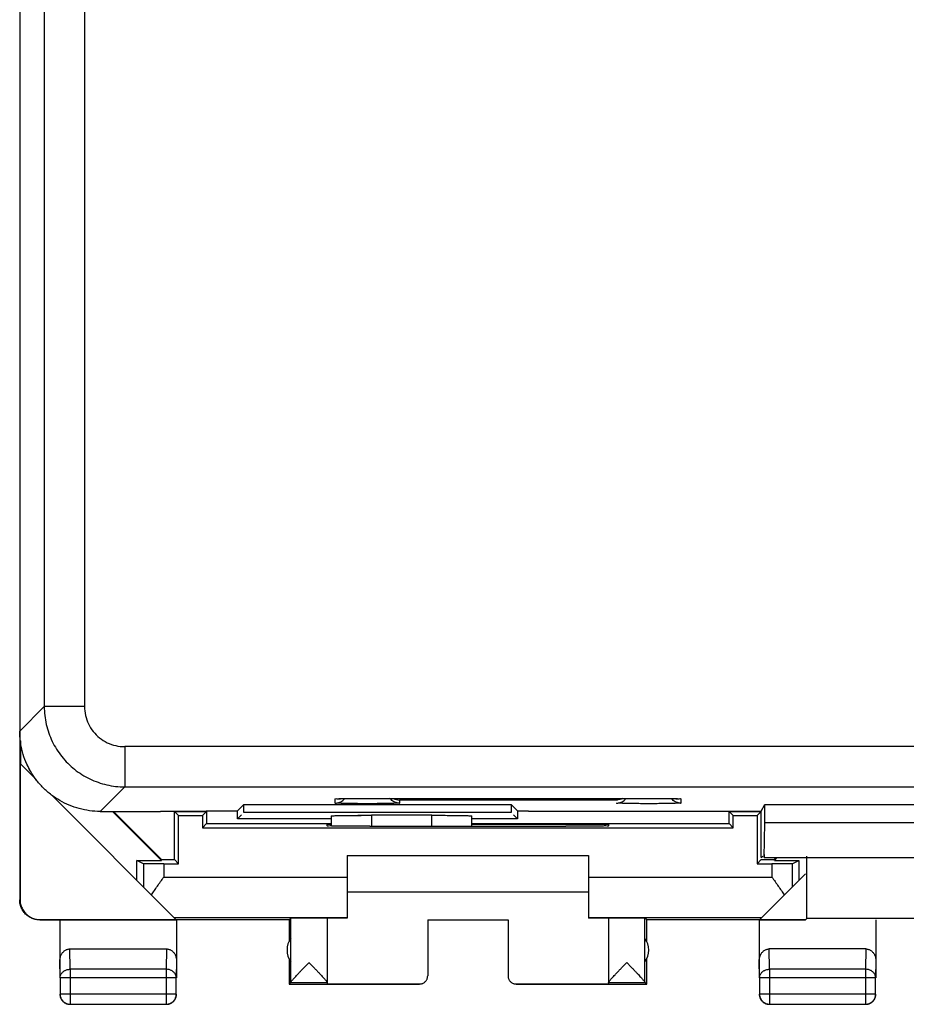
# Model space of a CAD drawing. Units: millimetres. Extents: x -33.7 to 33.6, y -24.5 to 24.5.
# Drawn here: x -33.7 to -11.7, y -24.5 to 0 of the extents above; entities that cross this region are included whole.
import ezdxf

# ---------------------------------------------------------------- set-up
doc = ezdxf.new("R2010")
doc.units = ezdxf.units.MM
doc.header["$LTSCALE"] = 16.335
doc.layers.get('0').update_dxf_attribs({"linetype": 'CONTINUOUS'})

msp = doc.modelspace()

# ---------------------------------------------------------------- linework, layer by layer
at = {"color": 0, "linetype": 'CONTINUOUS'}
for p, q in [((-33.748, 21.901), (-33.748, -21.899)), ((-32.136, 16.301), (-32.136, -17.088)), ((-33.136, 15.601), (-33.136, -17.088)), ((-33.747, -17.699), (-33.136, -17.088)), ((-32.136, -17.088), (-33.136, -17.088)), ((-33.73, -17.944), (-33.73, -18.516)), ((-31.136, -18.088), (-31.136, -19.088)), ((15.058, -18.088), (-31.136, -18.088)), ((-33.739, -18.507), (-33.739, -21.893)), ((-33.73, -18.516), (-33.338, -18.909)), ((-31.748, -19.699), (-31.136, -19.088)), ((-31.136, -19.088), (16.515, -19.088)), ((-29.853, -22.393), (-32.957, -19.289)), ((-28.33, -19.682), (-28.173, -19.525)), ((-28.173, -19.725), (-28.173, -19.525)), ((-28.173, -19.525), (-21.522, -19.525)), ((-25.897, -19.493), (-25.897, -19.388)), ((-25.85, -19.384), (-25.847, -19.384)), ((-25.842, -19.384), (-25.831, -19.383)), ((-25.836, -19.383), (-25.819, -19.383)), ((-25.821, -19.383), (-25.803, -19.382)), ((-25.806, -19.382), (-25.773, -19.381)), ((-25.781, -19.381), (-25.733, -19.38)), ((-25.743, -19.38), (-25.687, -19.379)), ((-25.699, -19.379), (-25.629, -19.378)), ((-25.634, -19.378), (-25.548, -19.377)), ((-25.576, -19.377), (-25.545, -19.377)), ((-25.548, -19.377), (-25.406, -19.375)), ((-25.433, -19.376), (-25.247, -19.375)), ((-25.25, -19.375), (-18.097, -19.374)), ((-25.097, -19.374), (-25.097, -19.374)), ((-24.297, -19.416), (-24.297, -19.493)), ((-18.897, -19.416), (-24.297, -19.416)), ((-21.365, -19.682), (-21.522, -19.525)), ((-21.522, -19.525), (-21.522, -19.725)), ((-18.097, -19.374), (-17.875, -19.375)), ((-18.097, -19.374), (-18.097, -19.374)), ((-17.904, -19.375), (-17.746, -19.376)), ((-17.75, -19.376), (-17.604, -19.377)), ((-17.611, -19.377), (-17.529, -19.379)), ((-17.541, -19.378), (-17.462, -19.38)), ((-17.472, -19.38), (-17.436, -19.381)), ((-17.439, -19.38), (-17.4, -19.382)), ((-17.405, -19.381), (-17.383, -19.382)), ((-17.387, -19.382), (-17.369, -19.383)), ((-17.371, -19.383), (-17.357, -19.383)), ((-17.358, -19.383), (-17.356, -19.383)), ((-17.297, -19.388), (-17.297, -19.493)), ((-15.296, -19.697), (-15.21, -19.525)), ((-15.21, -19.525), (-9.535, -19.525)), ((-15.21, -19.983), (-15.21, -19.525)), ((-31.748, -19.699), (-30.247, -19.699)), ((-31.441, -19.699), (-30.223, -20.917)), ((-31.416, -19.699), (-30.216, -20.899)), ((-30.247, -19.697), (-30.247, -19.699)), ((-30.247, -19.697), (-29.105, -19.697)), ((-29.793, -19.804), (-29.897, -19.699)), ((-29.897, -20.899), (-29.897, -19.699)), ((-29.897, -19.699), (-29.105, -19.699)), ((-29.793, -21.004), (-29.793, -19.804)), ((-29.793, -19.804), (-29.202, -19.804)), ((-29.202, -19.804), (-29.097, -19.699)), ((-29.202, -19.804), (-29.202, -20.104)), ((-29.105, -19.697), (-29.097, -19.682)), ((-29.097, -19.682), (-28.33, -19.682)), ((-29.097, -19.699), (-29.097, -19.999)), ((-28.33, -19.882), (-28.33, -19.682)), ((-28.33, -19.882), (-28.23, -19.782)), ((-21.522, -19.725), (-28.173, -19.725)), ((-25.997, -19.814), (-25.997, -20.065)), ((-24.997, -19.796), (-24.997, -20.07)), ((-23.497, -19.796), (-24.997, -19.796)), ((-23.497, -20.068), (-23.497, -19.796)), ((-22.497, -20.068), (-22.497, -19.814)), ((-21.365, -19.882), (-21.465, -19.782)), ((-21.365, -19.682), (-21.365, -19.882)), ((-21.365, -19.682), (-21.097, -19.682)), ((-21.09, -19.697), (-21.097, -19.682)), ((-21.09, -19.697), (-15.296, -19.697)), ((-15.993, -19.804), (-16.097, -19.699)), ((-16.097, -19.699), (-15.297, -19.699)), ((-16.097, -19.999), (-16.097, -19.699)), ((-15.993, -19.804), (-15.402, -19.804)), ((-15.993, -20.104), (-15.993, -19.804)), ((-15.402, -19.804), (-15.297, -19.699)), ((-15.402, -19.804), (-15.402, -21.004)), ((-15.297, -20.849), (-15.297, -19.697)), ((-29.202, -20.104), (-29.097, -19.999)), ((-29.097, -19.999), (-25.997, -19.999)), ((-25.997, -19.882), (-28.33, -19.882)), ((-26.097, -20.061), (-26.097, -20.017)), ((-26.097, -20.017), (-25.997, -20.017)), ((-25.039, -20.07), (-25.097, -20.07)), ((-21.365, -19.882), (-22.497, -19.882)), ((-22.497, -19.999), (-16.097, -19.999)), ((-22.497, -20.017), (-19.097, -20.017)), ((-20.097, -20.07), (-20.156, -20.07)), ((-19.097, -20.017), (-19.097, -20.061)), ((-15.993, -20.104), (-16.097, -19.999)), ((-15.223, -20.849), (-15.21, -19.983)), ((-9.535, -19.983), (-15.21, -19.983)), ((-29.202, -20.104), (-15.993, -20.104)), ((-25.597, -20.799), (-25.597, -22.353)), ((-25.597, -20.799), (-19.597, -20.799)), ((-19.597, -20.799), (-19.597, -22.353)), ((-15.297, -20.849), (-15.26, -20.812)), ((-15.223, -20.775), (-15.223, -20.849)), ((-14.163, -22.365), (-14.163, -20.815)), ((-30.83, -21.417), (-30.83, -20.917)), ((-30.664, -21), (-30.83, -20.917)), ((-30.83, -20.917), (-30.223, -20.917)), ((-30.664, -21), (-30.664, -21.583)), ((-30.223, -20.917), (-30.216, -20.899)), ((-30.216, -20.899), (-29.897, -20.899)), ((-30.164, -21.004), (-30.164, -21.335)), ((-30.164, -21.004), (-29.793, -21.004)), ((-29.793, -21.004), (-29.897, -20.899)), ((-15.402, -21.004), (-15.297, -20.899)), ((-15.402, -21.004), (-15.031, -21.004)), ((-15.297, -20.899), (-14.979, -20.899)), ((-15.223, -20.849), (-9.522, -20.849)), ((-15.031, -21.004), (-15.031, -21.335)), ((-14.979, -20.899), (-14.929, -20.849)), ((-14.971, -20.917), (-14.979, -20.899)), ((-14.971, -20.917), (-14.904, -20.849)), ((-14.971, -20.917), (-14.365, -20.917)), ((-14.531, -21), (-14.365, -20.917)), ((-14.531, -21), (-14.531, -21.583)), ((-14.365, -20.917), (-14.365, -21.417)), ((-14.197, -21.249), (-15.342, -22.393)), ((-30.164, -21.335), (-25.597, -21.335)), ((-19.597, -21.335), (-15.031, -21.335)), ((-25.597, -21.699), (-19.597, -21.699)), ((-33.748, -21.899), (-33.739, -21.893)), ((-33.248, -22.399), (-33.239, -22.393)), ((-27.047, -22.399), (-33.247, -22.399)), ((-33.239, -22.393), (-29.853, -22.393)), ((-32.747, -22.399), (-32.747, -23.843)), ((-29.911, -22.335), (-25.597, -22.335)), ((-29.847, -22.399), (-29.847, -23.843)), ((-27.047, -22.399), (-27.003, -22.355)), ((-27.047, -22.399), (-27.047, -22.931)), ((-27.003, -23.953), (-27.003, -22.355)), ((-26.097, -22.355), (-26.097, -23.993)), ((-23.597, -22.394), (-23.597, -23.793)), ((-23.597, -22.394), (-21.597, -22.394)), ((-21.597, -22.394), (-21.597, -23.793)), ((-19.597, -22.335), (-15.283, -22.335)), ((-19.097, -22.355), (-19.097, -23.993)), ((-18.147, -22.399), (-18.191, -22.355)), ((-18.191, -23.953), (-18.191, -22.355)), ((-14.197, -22.399), (-18.147, -22.399)), ((-18.147, -22.931), (-18.147, -22.399)), ((-15.347, -22.399), (-15.347, -23.843)), ((-15.342, -22.393), (-14.197, -22.393)), ((-14.197, -22.399), (-14.163, -22.365)), ((-10.581, -22.365), (-14.163, -22.365)), ((-12.447, -22.399), (-12.447, -23.843)), ((-32.493, -23.627), (-32.498, -23.122)), ((-32.498, -23.122), (-30.097, -23.122)), ((-30.097, -23.122), (-30.102, -23.627)), ((-12.697, -23.122), (-15.098, -23.122)), ((-15.093, -23.627), (-15.098, -23.122)), ((-12.697, -23.122), (-12.702, -23.627)), ((-32.743, -23.843), (-32.747, -23.41)), ((-29.847, -23.41), (-29.852, -23.843)), ((-27.047, -23.367), (-27.047, -23.999)), ((-18.147, -23.999), (-18.147, -23.367)), ((-15.343, -23.843), (-15.347, -23.41)), ((-12.447, -23.41), (-12.452, -23.843)), ((-32.493, -23.627), (-32.493, -24.495)), ((-30.102, -23.627), (-32.493, -23.627)), ((-30.102, -23.627), (-30.102, -24.495)), ((-12.702, -23.627), (-15.093, -23.627)), ((-15.093, -23.627), (-15.093, -24.495)), ((-12.702, -23.627), (-12.702, -24.495)), ((-32.743, -23.843), (-32.743, -24.245)), ((-29.852, -23.843), (-32.743, -23.843)), ((-29.852, -24.245), (-29.852, -23.843)), ((-27.004, -23.955), (-27.047, -23.999)), ((-27.047, -23.999), (-23.797, -23.999)), ((-27.004, -23.955), (-26.097, -23.955)), ((-26.097, -23.993), (-23.797, -23.993)), ((-23.797, -23.999), (-23.797, -23.993)), ((-21.397, -23.993), (-19.097, -23.993)), ((-21.397, -23.993), (-21.397, -23.999)), ((-21.397, -23.999), (-18.147, -23.999)), ((-19.097, -23.955), (-18.191, -23.955)), ((-18.147, -23.999), (-18.191, -23.955)), ((-12.452, -23.843), (-15.343, -23.843)), ((-15.343, -23.843), (-15.343, -24.245)), ((-12.452, -24.245), (-12.452, -23.843)), ((-29.852, -24.245), (-32.743, -24.245)), ((-12.452, -24.245), (-15.343, -24.245)), ((-32.493, -24.495), (-30.102, -24.495)), ((-15.093, -24.495), (-12.702, -24.495))]:
    msp.add_line(p, q, dxfattribs=at)
msp.add_lwpolyline([(-25.856, -19.384), (-25.849, -19.384), (-25.841, -19.384)], dxfattribs=at)
for centre, start, end in [((-26.597, -23.149), 144.3638, 215.6362), ((-18.597, -23.149), 324.3638, 35.6362)]:
    msp.add_arc(centre, 0.5, start, end, dxfattribs=at)
for points, knots in [([(-33.136, -17.088), (-33.136, -17.237), (-33.102, -17.537), (-32.953, -17.963), (-32.713, -18.345), (-32.394, -18.665), (-32.011, -18.905), (-31.585, -19.054), (-31.286, -19.088), (-31.136, -19.088)], [0, 0, 0, 0, 0.142751, 0.285641, 0.428531, 0.571418, 0.714307, 0.857197, 1, 1, 1, 1]), ([(-32.136, -17.088), (-32.136, -17.163), (-32.119, -17.312), (-32.045, -17.525), (-31.925, -17.717), (-31.765, -17.877), (-31.574, -17.997), (-31.361, -18.071), (-31.211, -18.088), (-31.136, -18.088)], [0, 0, 0, 0, 0.142608, 0.285548, 0.428551, 0.571534, 0.714453, 0.857326, 1, 1, 1, 1]), ([(-33.339, -18.91), (-33.39, -18.843), (-33.534, -18.627), (-33.701, -18.223), (-33.747, -17.873), (-33.747, -17.699)], [0, 0, 0, 0, 0.194816, 0.597378, 1, 1, 1, 1]), ([(-33.339, -18.91), (-33.39, -18.843), (-33.469, -18.724), (-33.535, -18.598), (-33.56, -18.545)], [0, 0, 0, 0, 0.592705, 1, 1, 1, 1]), ([(-32.958, -19.291), (-33.03, -19.236), (-33.166, -19.118), (-33.285, -18.982), (-33.339, -18.91)], [0, 0, 0, 0, 0.5, 1, 1, 1, 1]), ([(-31.748, -19.699), (-31.922, -19.699), (-32.271, -19.653), (-32.675, -19.486), (-32.891, -19.342), (-32.958, -19.291)], [0, 0, 0, 0, 0.402622, 0.805184, 1, 1, 1, 1]), ([(-25.897, -19.388), (-25.897, -19.375), (-25.816, -19.397), (-25.734, -19.371), (-25.549, -19.38), (-25.419, -19.376), (-25.346, -19.375)], [0, 0, 0, 0, 0.071203, 0.276737, 0.596858, 1, 1, 1, 1]), ([(-25.897, -19.388), (-25.897, -19.375), (-25.816, -19.397), (-25.764, -19.38), (-25.711, -19.377), (-25.692, -19.376)], [0, 0, 0, 0, 0.188215, 0.731508, 1, 1, 1, 1]), ([(-25.897, -19.493), (-25.858, -19.493), (-25.779, -19.477), (-25.703, -19.426), (-25.669, -19.388), (-25.662, -19.379)], [0, 0, 0, 0, 0.434445, 0.868872, 1, 1, 1, 1]), ([(-24.297, -19.493), (-24.297, -19.506), (-24.38, -19.485), (-24.46, -19.51), (-24.647, -19.501), (-24.857, -19.508), (-25.097, -19.507), (-25.338, -19.508), (-25.548, -19.501), (-25.734, -19.51), (-25.816, -19.485), (-25.897, -19.506), (-25.897, -19.493)], [0, 0, 0, 0, 0.024657, 0.095671, 0.206241, 0.345606, 0.500029, 0.654459, 0.793783, 0.904373, 0.975365, 1, 1, 1, 1]), ([(-25.422, -19.505), (-25.47, -19.504), (-25.577, -19.503), (-25.734, -19.51), (-25.815, -19.485), (-25.894, -19.505), (-25.897, -19.496)], [0, 0, 0, 0, 0.306186, 0.682125, 0.923456, 1, 1, 1, 1]), ([(-25.692, -19.376), (-25.653, -19.375), (-25.53, -19.379), (-25.419, -19.376), (-25.346, -19.375)], [0, 0, 0, 0, 0.351538, 1, 1, 1, 1]), ([(-25.014, -19.507), (-25.042, -19.507), (-25.152, -19.507), (-25.29, -19.508), (-25.396, -19.505), (-25.422, -19.505)], [0, 0, 0, 0, 0.202679, 0.807199, 1, 1, 1, 1]), ([(-24.627, -19.504), (-24.704, -19.503), (-24.803, -19.506), (-24.904, -19.507), (-24.931, -19.507)], [0, 0, 0, 0, 0.733339, 1, 1, 1, 1]), ([(-24.297, -19.493), (-24.297, -19.506), (-24.38, -19.485), (-24.46, -19.51), (-24.566, -19.505), (-24.627, -19.504)], [0, 0, 0, 0, 0.119555, 0.463878, 1, 1, 1, 1]), ([(-24.297, -19.493), (-24.336, -19.493), (-24.415, -19.477), (-24.493, -19.425), (-24.528, -19.385), (-24.536, -19.374)], [0, 0, 0, 0, 0.426144, 0.852262, 1, 1, 1, 1]), ([(-24.445, -19.375), (-24.424, -19.387), (-24.376, -19.408), (-24.324, -19.416), (-24.297, -19.416)], [0, 0, 0, 0, 0.487817, 1, 1, 1, 1]), ([(-17.297, -19.493), (-17.297, -19.506), (-17.379, -19.485), (-17.46, -19.51), (-17.646, -19.501), (-17.856, -19.508), (-18.097, -19.507), (-18.337, -19.508), (-18.547, -19.501), (-18.734, -19.51), (-18.815, -19.485), (-18.898, -19.506), (-18.897, -19.493)], [0, 0, 0, 0, 0.024544, 0.095412, 0.205873, 0.345123, 0.499469, 0.653889, 0.79327, 0.903962, 0.975173, 1, 1, 1, 1]), ([(-18.897, -19.493), (-18.858, -19.493), (-18.779, -19.477), (-18.701, -19.425), (-18.667, -19.385), (-18.658, -19.374)], [0, 0, 0, 0, 0.426134, 0.85225, 1, 1, 1, 1]), ([(-18.749, -19.375), (-18.771, -19.387), (-18.819, -19.408), (-18.871, -19.416), (-18.897, -19.416)], [0, 0, 0, 0, 0.49257, 1, 1, 1, 1]), ([(-18.422, -19.505), (-18.469, -19.504), (-18.576, -19.503), (-18.734, -19.51), (-18.814, -19.485), (-18.894, -19.505), (-18.897, -19.496)], [0, 0, 0, 0, 0.305542, 0.680926, 0.922418, 1, 1, 1, 1]), ([(-18.18, -19.507), (-18.235, -19.507), (-18.316, -19.507), (-18.396, -19.505), (-18.422, -19.505)], [0, 0, 0, 0, 0.675623, 1, 1, 1, 1]), ([(-17.93, -19.507), (-17.985, -19.507), (-18.069, -19.507), (-18.152, -19.507), (-18.18, -19.507)], [0, 0, 0, 0, 0.667032, 1, 1, 1, 1]), ([(-17.627, -19.504), (-17.704, -19.503), (-17.802, -19.506), (-17.903, -19.507), (-17.93, -19.507)], [0, 0, 0, 0, 0.733325, 1, 1, 1, 1]), ([(-17.85, -19.375), (-17.777, -19.376), (-17.647, -19.38), (-17.461, -19.371), (-17.381, -19.396), (-17.3, -19.376), (-17.298, -19.385)], [0, 0, 0, 0, 0.404968, 0.726632, 0.933465, 1, 1, 1, 1]), ([(-17.85, -19.375), (-17.777, -19.376), (-17.666, -19.379), (-17.543, -19.375), (-17.503, -19.376)], [0, 0, 0, 0, 0.648638, 1, 1, 1, 1]), ([(-17.297, -19.493), (-17.297, -19.506), (-17.379, -19.485), (-17.46, -19.51), (-17.565, -19.505), (-17.627, -19.504)], [0, 0, 0, 0, 0.119222, 0.463454, 1, 1, 1, 1]), ([(-17.297, -19.493), (-17.336, -19.493), (-17.415, -19.477), (-17.492, -19.426), (-17.526, -19.388), (-17.533, -19.379)], [0, 0, 0, 0, 0.43446, 0.868902, 1, 1, 1, 1]), ([(-17.503, -19.376), (-17.485, -19.377), (-17.431, -19.38), (-17.38, -19.397), (-17.297, -19.375), (-17.297, -19.388)], [0, 0, 0, 0, 0.268243, 0.810604, 1, 1, 1, 1]), ([(-25.997, -19.814), (-25.997, -19.807), (-25.957, -19.815), (-25.915, -19.803), (-25.816, -19.805), (-25.696, -19.8), (-25.546, -19.799), (-25.375, -19.797), (-25.19, -19.796), (-25.062, -19.796), (-24.997, -19.796)], [0, 0, 0, 0, 0.019502, 0.076466, 0.168869, 0.29319, 0.444665, 0.617478, 0.804992, 1, 1, 1, 1]), ([(-25.997, -19.814), (-25.997, -19.807), (-25.957, -19.815), (-25.915, -19.803), (-25.816, -19.805), (-25.696, -19.8), (-25.546, -19.799), (-25.396, -19.797), (-25.297, -19.797), (-25.256, -19.797)], [0, 0, 0, 0, 0.026304, 0.103136, 0.227769, 0.395452, 0.599759, 0.832847, 1, 1, 1, 1]), ([(-25.256, -19.797), (-25.235, -19.797), (-25.149, -19.796), (-25.062, -19.796), (-24.997, -19.796)], [0, 0, 0, 0, 0.24589, 1, 1, 1, 1]), ([(-23.497, -19.796), (-23.432, -19.796), (-23.305, -19.796), (-23.119, -19.797), (-22.949, -19.799), (-22.798, -19.8), (-22.679, -19.805), (-22.58, -19.803), (-22.538, -19.815), (-22.497, -19.807), (-22.497, -19.814)], [0, 0, 0, 0, 0.195009, 0.382523, 0.555337, 0.706811, 0.831132, 0.923535, 0.980498, 1, 1, 1, 1]), ([(-23.497, -19.796), (-23.432, -19.796), (-23.305, -19.796), (-23.119, -19.797), (-22.949, -19.799), (-22.798, -19.8), (-22.679, -19.805), (-22.58, -19.803), (-22.538, -19.815), (-22.497, -19.807), (-22.497, -19.814)], [0, 0, 0, 0, 0.195009, 0.382523, 0.555337, 0.706811, 0.831132, 0.923535, 0.980498, 1, 1, 1, 1]), ([(-25.997, -20.06), (-26.015, -20.058), (-26.046, -20.057), (-26.097, -20.072), (-26.097, -20.061)], [0, 0, 0, 0, 0.641438, 1, 1, 1, 1]), ([(-25.097, -20.07), (-25.184, -20.07), (-25.35, -20.069), (-25.587, -20.07), (-25.784, -20.064), (-25.931, -20.073), (-25.985, -20.062), (-25.997, -20.06)], [0, 0, 0, 0, 0.286179, 0.552703, 0.781518, 0.957122, 1, 1, 1, 1]), ([(-25.039, -20.07), (-24.497, -20.069), (-23.411, -20.068), (-21.784, -20.068), (-20.698, -20.069), (-20.156, -20.07)], [0, 0, 0, 0, 0.332713, 0.667287, 1, 1, 1, 1]), ([(-19.097, -20.061), (-19.097, -20.072), (-19.169, -20.05), (-19.241, -20.074), (-19.41, -20.064), (-19.607, -20.07), (-19.845, -20.069), (-20.011, -20.07), (-20.097, -20.07)], [0, 0, 0, 0, 0.034178, 0.134109, 0.292975, 0.49998, 0.741099, 1, 1, 1, 1]), ([(-30.164, -21.004), (-30.215, -21.004), (-30.312, -21.004), (-30.445, -21.002), (-30.553, -21.005), (-30.621, -20.997), (-30.656, -21.003), (-30.664, -21)], [0, 0, 0, 0, 0.305706, 0.582149, 0.802867, 0.94673, 1, 1, 1, 1]), ([(-14.531, -21), (-14.539, -21.003), (-14.574, -20.997), (-14.641, -21.005), (-14.749, -21.002), (-14.883, -21.004), (-14.98, -21.004), (-15.031, -21.004)], [0, 0, 0, 0, 0.05327, 0.197133, 0.417851, 0.694294, 1, 1, 1, 1]), ([(-30.468, -21.778), (-30.445, -21.742), (-30.397, -21.668), (-30.321, -21.558), (-30.243, -21.447), (-30.19, -21.372), (-30.164, -21.335)], [0, 0, 0, 0, 0.241567, 0.490566, 0.744206, 1, 1, 1, 1]), ([(-15.031, -21.335), (-15.004, -21.372), (-14.952, -21.447), (-14.874, -21.558), (-14.798, -21.668), (-14.75, -21.742), (-14.726, -21.778)], [0, 0, 0, 0, 0.255794, 0.509434, 0.758433, 1, 1, 1, 1]), ([(-33.248, -22.399), (-33.266, -22.399), (-33.304, -22.397), (-33.359, -22.388), (-33.413, -22.372), (-33.465, -22.351), (-33.514, -22.323), (-33.56, -22.291), (-33.602, -22.253), (-33.64, -22.211), (-33.672, -22.166), (-33.699, -22.116), (-33.721, -22.064), (-33.736, -22.01), (-33.746, -21.955), (-33.748, -21.918), (-33.748, -21.899)], [0, 0, 0, 0, 0.071197, 0.142786, 0.214249, 0.285422, 0.357012, 0.428701, 0.50002, 0.571335, 0.643018, 0.714611, 0.785787, 0.857233, 0.928809, 1, 1, 1, 1]), ([(-33.739, -21.893), (-33.739, -21.912), (-33.737, -21.949), (-33.728, -22.005), (-33.712, -22.059), (-33.691, -22.111), (-33.663, -22.16), (-33.631, -22.206), (-33.593, -22.248), (-33.551, -22.285), (-33.506, -22.318), (-33.456, -22.345), (-33.404, -22.366), (-33.35, -22.382), (-33.295, -22.391), (-33.258, -22.393), (-33.239, -22.393)], [0, 0, 0, 0, 0.071191, 0.142767, 0.214213, 0.285389, 0.356982, 0.428665, 0.49998, 0.571299, 0.642988, 0.714578, 0.785751, 0.857214, 0.928803, 1, 1, 1, 1]), ([(-26.097, -22.355), (-26.097, -22.354), (-26.105, -22.356), (-26.113, -22.354), (-26.132, -22.355), (-26.155, -22.354), (-26.186, -22.354), (-26.221, -22.353), (-26.263, -22.353), (-26.308, -22.353), (-26.358, -22.353), (-26.41, -22.353), (-26.465, -22.353), (-26.521, -22.353), (-26.577, -22.353), (-26.633, -22.353), (-26.688, -22.353), (-26.741, -22.353), (-26.79, -22.353), (-26.836, -22.353), (-26.878, -22.353), (-26.914, -22.354), (-26.944, -22.354), (-26.968, -22.354), (-26.987, -22.354), (-26.997, -22.356), (-27.003, -22.354), (-27.003, -22.355)], [0, 0, 0, 0, 0.003945, 0.015672, 0.035007, 0.061647, 0.095173, 0.135061, 0.180682, 0.23132, 0.28618, 0.344399, 0.405064, 0.467219, 0.52989, 0.592092, 0.652846, 0.711199, 0.766234, 0.817086, 0.862956, 0.903124, 0.936958, 0.963927, 0.983608, 0.995693, 1, 1, 1, 1]), ([(-25.627, -22.353), (-25.647, -22.353), (-25.693, -22.353), (-25.764, -22.353), (-25.838, -22.354), (-25.903, -22.354), (-25.96, -22.355), (-26.008, -22.355), (-26.044, -22.356), (-26.074, -22.355), (-26.086, -22.359), (-26.097, -22.356), (-26.097, -22.358)], [0, 0, 0, 0, 0.122972, 0.296016, 0.453466, 0.593597, 0.714874, 0.815969, 0.895775, 0.953419, 0.988275, 1, 1, 1, 1]), ([(-19.097, -22.358), (-19.097, -22.356), (-19.109, -22.359), (-19.121, -22.355), (-19.151, -22.356), (-19.187, -22.355), (-19.235, -22.355), (-19.291, -22.354), (-19.357, -22.354), (-19.431, -22.353), (-19.512, -22.353), (-19.568, -22.353), (-19.597, -22.353)], [0, 0, 0, 0, 0.011022, 0.043789, 0.097977, 0.172999, 0.268033, 0.38204, 0.513771, 0.661782, 0.824453, 1, 1, 1, 1]), ([(-18.191, -22.355), (-18.192, -22.354), (-18.198, -22.356), (-18.208, -22.354), (-18.226, -22.354), (-18.25, -22.354), (-18.281, -22.354), (-18.317, -22.353), (-18.358, -22.353), (-18.404, -22.353), (-18.454, -22.353), (-18.507, -22.353), (-18.561, -22.353), (-18.617, -22.353), (-18.674, -22.353), (-18.73, -22.353), (-18.785, -22.353), (-18.837, -22.353), (-18.886, -22.353), (-18.932, -22.353), (-18.973, -22.353), (-19.009, -22.354), (-19.04, -22.354), (-19.063, -22.355), (-19.082, -22.354), (-19.09, -22.356), (-19.097, -22.354), (-19.097, -22.355)], [0, 0, 0, 0, 0.004307, 0.016392, 0.036073, 0.063042, 0.096876, 0.137044, 0.182914, 0.233766, 0.288801, 0.347154, 0.407908, 0.47011, 0.532781, 0.594936, 0.655601, 0.71382, 0.76868, 0.819318, 0.864939, 0.904827, 0.938353, 0.964993, 0.984328, 0.996055, 1, 1, 1, 1]), ([(-32.747, -23.41), (-32.747, -23.395), (-32.745, -23.365), (-32.737, -23.322), (-32.722, -23.281), (-32.703, -23.244), (-32.681, -23.212), (-32.654, -23.184), (-32.626, -23.161), (-32.595, -23.144), (-32.564, -23.131), (-32.531, -23.123), (-32.509, -23.122), (-32.498, -23.122)], [0, 0, 0, 0, 0.105909, 0.210167, 0.311928, 0.410058, 0.504188, 0.594282, 0.680427, 0.763403, 0.843651, 0.922335, 1, 1, 1, 1]), ([(-30.097, -23.122), (-30.086, -23.122), (-30.064, -23.123), (-30.031, -23.131), (-29.999, -23.144), (-29.969, -23.161), (-29.94, -23.184), (-29.914, -23.212), (-29.891, -23.244), (-29.872, -23.281), (-29.858, -23.322), (-29.849, -23.365), (-29.847, -23.395), (-29.847, -23.41)], [0, 0, 0, 0, 0.077665, 0.156349, 0.236597, 0.319573, 0.405718, 0.495812, 0.589942, 0.688072, 0.789833, 0.894091, 1, 1, 1, 1]), ([(-15.347, -23.41), (-15.347, -23.395), (-15.345, -23.365), (-15.337, -23.322), (-15.322, -23.281), (-15.303, -23.244), (-15.281, -23.212), (-15.254, -23.184), (-15.226, -23.161), (-15.195, -23.144), (-15.164, -23.131), (-15.131, -23.123), (-15.109, -23.122), (-15.098, -23.122)], [0, 0, 0, 0, 0.105909, 0.210167, 0.311928, 0.410058, 0.504188, 0.594282, 0.680427, 0.763403, 0.843651, 0.922335, 1, 1, 1, 1]), ([(-12.697, -23.122), (-12.686, -23.122), (-12.664, -23.123), (-12.631, -23.131), (-12.599, -23.144), (-12.569, -23.161), (-12.54, -23.184), (-12.514, -23.212), (-12.491, -23.244), (-12.472, -23.281), (-12.458, -23.322), (-12.449, -23.365), (-12.447, -23.395), (-12.447, -23.41)], [0, 0, 0, 0, 0.077665, 0.156349, 0.236597, 0.319573, 0.405718, 0.495812, 0.589942, 0.688072, 0.789833, 0.894091, 1, 1, 1, 1]), ([(-27.003, -23.953), (-27.003, -23.951), (-27, -23.944), (-26.993, -23.934), (-26.981, -23.918), (-26.964, -23.898), (-26.941, -23.872), (-26.913, -23.84), (-26.878, -23.803), (-26.837, -23.758), (-26.789, -23.707), (-26.735, -23.65), (-26.676, -23.588), (-26.614, -23.522), (-26.572, -23.478), (-26.55, -23.455)], [0, 0, 0, 0, 0.010527, 0.029899, 0.058733, 0.09775, 0.148166, 0.210976, 0.286964, 0.376613, 0.480486, 0.598062, 0.726771, 0.862261, 1, 1, 1, 1]), ([(-26.55, -23.455), (-26.529, -23.478), (-26.486, -23.523), (-26.424, -23.588), (-26.365, -23.651), (-26.311, -23.708), (-26.263, -23.759), (-26.222, -23.804), (-26.187, -23.841), (-26.159, -23.873), (-26.136, -23.899), (-26.12, -23.919), (-26.108, -23.934), (-26.101, -23.945), (-26.097, -23.951), (-26.097, -23.953)], [0, 0, 0, 0, 0.138345, 0.274339, 0.403431, 0.521285, 0.62531, 0.714983, 0.790887, 0.853515, 0.903679, 0.942397, 0.970901, 0.989887, 1, 1, 1, 1]), ([(-19.06, -23.901), (-19.053, -23.892), (-19.036, -23.873), (-19.008, -23.841), (-18.973, -23.804), (-18.932, -23.759), (-18.884, -23.708), (-18.83, -23.651), (-18.771, -23.588), (-18.708, -23.523), (-18.666, -23.478), (-18.644, -23.455)], [0, 0, 0, 0, 0.055506, 0.124804, 0.208795, 0.308034, 0.423163, 0.553574, 0.696384, 0.846854, 1, 1, 1, 1]), ([(-18.644, -23.455), (-18.623, -23.478), (-18.581, -23.522), (-18.518, -23.588), (-18.46, -23.65), (-18.406, -23.707), (-18.358, -23.758), (-18.317, -23.803), (-18.282, -23.84), (-18.254, -23.872), (-18.231, -23.898), (-18.214, -23.918), (-18.202, -23.934), (-18.195, -23.944), (-18.191, -23.951), (-18.191, -23.953)], [0, 0, 0, 0, 0.137692, 0.273204, 0.401955, 0.519537, 0.623399, 0.713044, 0.789038, 0.851856, 0.902278, 0.941292, 0.970117, 0.989479, 1, 1, 1, 1]), ([(-32.743, -23.843), (-32.743, -23.833), (-32.741, -23.812), (-32.733, -23.782), (-32.721, -23.753), (-32.704, -23.726), (-32.682, -23.701), (-32.657, -23.679), (-32.628, -23.661), (-32.597, -23.646), (-32.563, -23.635), (-32.529, -23.628), (-32.505, -23.627), (-32.493, -23.627)], [0, 0, 0, 0, 0.084292, 0.169186, 0.255179, 0.342661, 0.431888, 0.522963, 0.615839, 0.71033, 0.806131, 0.902847, 1, 1, 1, 1]), ([(-29.852, -23.843), (-29.852, -23.833), (-29.854, -23.812), (-29.861, -23.782), (-29.874, -23.753), (-29.891, -23.726), (-29.913, -23.701), (-29.938, -23.679), (-29.967, -23.661), (-29.998, -23.646), (-30.031, -23.635), (-30.066, -23.628), (-30.09, -23.627), (-30.102, -23.627)], [0, 0, 0, 0, 0.084235, 0.169128, 0.25512, 0.342606, 0.431836, 0.522916, 0.615796, 0.710292, 0.806099, 0.90282, 1, 1, 1, 1]), ([(-15.343, -23.843), (-15.343, -23.833), (-15.341, -23.812), (-15.333, -23.782), (-15.321, -23.753), (-15.304, -23.726), (-15.282, -23.701), (-15.257, -23.679), (-15.228, -23.661), (-15.197, -23.646), (-15.163, -23.635), (-15.129, -23.628), (-15.105, -23.627), (-15.093, -23.627)], [0, 0, 0, 0, 0.084235, 0.169128, 0.25512, 0.342606, 0.431836, 0.522916, 0.615796, 0.710292, 0.806099, 0.90282, 1, 1, 1, 1]), ([(-12.452, -23.843), (-12.452, -23.833), (-12.454, -23.812), (-12.461, -23.782), (-12.474, -23.753), (-12.491, -23.726), (-12.513, -23.701), (-12.538, -23.679), (-12.567, -23.661), (-12.598, -23.646), (-12.631, -23.635), (-12.666, -23.628), (-12.69, -23.627), (-12.702, -23.627)], [0, 0, 0, 0, 0.084292, 0.169186, 0.255179, 0.342661, 0.431888, 0.522963, 0.615839, 0.71033, 0.806131, 0.902847, 1, 1, 1, 1]), ([(-27.003, -23.953), (-27.003, -23.954), (-27.003, -23.954), (-27.004, -23.955), (-27.004, -23.955)], [0, 0, 0, 0, 0.842734, 1, 1, 1, 1]), ([(-23.797, -23.993), (-23.787, -23.993), (-23.766, -23.992), (-23.735, -23.984), (-23.706, -23.972), (-23.679, -23.956), (-23.655, -23.935), (-23.635, -23.911), (-23.618, -23.884), (-23.606, -23.855), (-23.599, -23.825), (-23.597, -23.804), (-23.597, -23.793)], [0, 0, 0, 0, 0.099998, 0.199995, 0.299994, 0.399991, 0.499994, 0.599998, 0.699997, 0.799998, 0.899999, 1, 1, 1, 1]), ([(-21.597, -23.793), (-21.597, -23.804), (-21.596, -23.825), (-21.588, -23.855), (-21.576, -23.884), (-21.56, -23.911), (-21.539, -23.935), (-21.515, -23.956), (-21.489, -23.972), (-21.459, -23.984), (-21.429, -23.992), (-21.408, -23.993), (-21.397, -23.993)], [0, 0, 0, 0, 0.100001, 0.200002, 0.300003, 0.400002, 0.500006, 0.600009, 0.700006, 0.800005, 0.900002, 1, 1, 1, 1]), ([(-19.097, -23.953), (-19.097, -23.951), (-19.094, -23.945), (-19.087, -23.934), (-19.075, -23.919), (-19.065, -23.907), (-19.06, -23.901)], [0, 0, 0, 0, 0.105023, 0.302186, 0.598113, 1, 1, 1, 1]), ([(-18.191, -23.953), (-18.191, -23.954), (-18.192, -23.954), (-18.191, -23.955), (-18.191, -23.955)], [0, 0, 0, 0, 0.842734, 1, 1, 1, 1]), ([(-32.747, -24.249), (-32.747, -24.261), (-32.746, -24.277), (-32.744, -24.293), (-32.743, -24.296)], [0, 0, 0, 0, 0.750021, 1, 1, 1, 1]), ([(-32.743, -24.245), (-32.743, -24.257), (-32.741, -24.28), (-32.734, -24.315), (-32.721, -24.349), (-32.704, -24.38), (-32.683, -24.409), (-32.657, -24.434), (-32.629, -24.456), (-32.597, -24.473), (-32.564, -24.485), (-32.529, -24.493), (-32.505, -24.495), (-32.493, -24.495)], [0, 0, 0, 0, 0.090921, 0.181843, 0.272765, 0.363687, 0.454609, 0.54553, 0.63645, 0.727371, 0.818287, 0.909202, 1, 1, 1, 1]), ([(-30.102, -24.495), (-30.09, -24.495), (-30.066, -24.493), (-30.031, -24.485), (-29.998, -24.473), (-29.966, -24.456), (-29.937, -24.434), (-29.912, -24.409), (-29.891, -24.38), (-29.874, -24.349), (-29.861, -24.315), (-29.853, -24.28), (-29.852, -24.257), (-29.852, -24.245)], [0, 0, 0, 0, 0.090908, 0.181817, 0.272726, 0.363636, 0.454545, 0.545455, 0.636364, 0.727274, 0.818183, 0.909092, 1, 1, 1, 1]), ([(-29.881, -24.374), (-29.877, -24.367), (-29.868, -24.35), (-29.857, -24.32), (-29.849, -24.285), (-29.847, -24.261), (-29.847, -24.249)], [0, 0, 0, 0, 0.181818, 0.454545, 0.727273, 1, 1, 1, 1]), ([(-15.347, -24.249), (-15.347, -24.261), (-15.346, -24.277), (-15.344, -24.293), (-15.343, -24.296)], [0, 0, 0, 0, 0.750021, 1, 1, 1, 1]), ([(-15.343, -24.245), (-15.343, -24.257), (-15.341, -24.28), (-15.334, -24.315), (-15.321, -24.349), (-15.304, -24.38), (-15.283, -24.409), (-15.257, -24.434), (-15.229, -24.456), (-15.197, -24.473), (-15.164, -24.485), (-15.129, -24.493), (-15.105, -24.495), (-15.093, -24.495)], [0, 0, 0, 0, 0.090908, 0.181817, 0.272726, 0.363636, 0.454545, 0.545455, 0.636364, 0.727274, 0.818183, 0.909092, 1, 1, 1, 1]), ([(-12.702, -24.495), (-12.69, -24.495), (-12.666, -24.493), (-12.631, -24.485), (-12.598, -24.473), (-12.566, -24.456), (-12.537, -24.434), (-12.512, -24.409), (-12.491, -24.38), (-12.474, -24.349), (-12.461, -24.315), (-12.453, -24.28), (-12.452, -24.257), (-12.452, -24.245)], [0, 0, 0, 0, 0.090798, 0.181713, 0.272629, 0.36355, 0.45447, 0.545391, 0.636313, 0.727235, 0.818157, 0.909079, 1, 1, 1, 1]), ([(-12.481, -24.374), (-12.477, -24.367), (-12.468, -24.35), (-12.457, -24.32), (-12.449, -24.285), (-12.447, -24.261), (-12.447, -24.249)], [0, 0, 0, 0, 0.181818, 0.454545, 0.727273, 1, 1, 1, 1]), ([(-32.743, -24.296), (-32.741, -24.304), (-32.737, -24.323), (-32.727, -24.35), (-32.718, -24.367), (-32.714, -24.374)], [0, 0, 0, 0, 0.285726, 0.714291, 1, 1, 1, 1]), ([(-32.714, -24.374), (-32.712, -24.378), (-32.704, -24.391), (-32.687, -24.413), (-32.662, -24.439), (-32.639, -24.455), (-32.626, -24.464), (-32.622, -24.466)], [0, 0, 0, 0, 0.090909, 0.363636, 0.636364, 0.909091, 1, 1, 1, 1]), ([(-32.622, -24.466), (-32.615, -24.47), (-32.598, -24.479), (-32.568, -24.49), (-32.533, -24.497), (-32.509, -24.499), (-32.497, -24.499)], [0, 0, 0, 0, 0.181818, 0.454545, 0.727273, 1, 1, 1, 1]), ([(-30.097, -24.499), (-30.085, -24.499), (-30.07, -24.498), (-30.054, -24.495), (-30.05, -24.495)], [0, 0, 0, 0, 0.750021, 1, 1, 1, 1]), ([(-30.05, -24.495), (-30.042, -24.493), (-30.023, -24.488), (-29.997, -24.479), (-29.979, -24.47), (-29.972, -24.466)], [0, 0, 0, 0, 0.285726, 0.714291, 1, 1, 1, 1]), ([(-29.972, -24.466), (-29.969, -24.464), (-29.955, -24.455), (-29.933, -24.439), (-29.908, -24.413), (-29.891, -24.391), (-29.883, -24.378), (-29.881, -24.374)], [0, 0, 0, 0, 0.090909, 0.363636, 0.636364, 0.909091, 1, 1, 1, 1]), ([(-15.343, -24.296), (-15.341, -24.304), (-15.337, -24.323), (-15.327, -24.35), (-15.318, -24.367), (-15.314, -24.374)], [0, 0, 0, 0, 0.285726, 0.714291, 1, 1, 1, 1]), ([(-15.314, -24.374), (-15.312, -24.378), (-15.304, -24.391), (-15.287, -24.413), (-15.262, -24.439), (-15.239, -24.455), (-15.226, -24.464), (-15.222, -24.466)], [0, 0, 0, 0, 0.090909, 0.363636, 0.636364, 0.909091, 1, 1, 1, 1]), ([(-15.222, -24.466), (-15.215, -24.47), (-15.198, -24.479), (-15.168, -24.49), (-15.133, -24.497), (-15.109, -24.499), (-15.097, -24.499)], [0, 0, 0, 0, 0.181818, 0.454545, 0.727273, 1, 1, 1, 1]), ([(-12.697, -24.499), (-12.685, -24.499), (-12.67, -24.498), (-12.654, -24.495), (-12.65, -24.495)], [0, 0, 0, 0, 0.750021, 1, 1, 1, 1]), ([(-12.65, -24.495), (-12.642, -24.493), (-12.623, -24.488), (-12.597, -24.479), (-12.579, -24.47), (-12.572, -24.466)], [0, 0, 0, 0, 0.285726, 0.714291, 1, 1, 1, 1]), ([(-12.572, -24.466), (-12.569, -24.464), (-12.555, -24.455), (-12.533, -24.439), (-12.508, -24.413), (-12.491, -24.391), (-12.483, -24.378), (-12.481, -24.374)], [0, 0, 0, 0, 0.090909, 0.363636, 0.636364, 0.909091, 1, 1, 1, 1])]:
    msp.add_open_spline(points, degree=3, knots=knots, dxfattribs=at)
for points in [[(-33.279, -18.985), (-33.3, -18.961), (-33.32, -18.936), (-33.339, -18.91)], [(-25.897, -19.496), (-25.897, -19.495), (-25.897, -19.494), (-25.897, -19.493)], [(-25.685, -19.405), (-25.677, -19.397), (-25.669, -19.388), (-25.662, -19.379)], [(-25.346, -19.375), (-25.264, -19.374), (-25.18, -19.374), (-25.097, -19.374)], [(-25.346, -19.375), (-25.319, -19.375), (-25.292, -19.374), (-25.266, -19.374)], [(-25.266, -19.374), (-25.238, -19.374), (-25.211, -19.374), (-25.183, -19.374)], [(-25.183, -19.374), (-25.154, -19.374), (-25.126, -19.374), (-25.097, -19.374)], [(-24.324, -19.415), (-24.315, -19.416), (-24.306, -19.416), (-24.297, -19.416)], [(-18.872, -19.415), (-18.88, -19.416), (-18.889, -19.416), (-18.897, -19.416)], [(-18.897, -19.496), (-18.897, -19.495), (-18.897, -19.494), (-18.897, -19.493)], [(-18.685, -19.405), (-18.676, -19.396), (-18.667, -19.385), (-18.658, -19.374)], [(-18.097, -19.374), (-18.015, -19.374), (-17.932, -19.374), (-17.85, -19.375)], [(-17.298, -19.385), (-17.297, -19.386), (-17.297, -19.387), (-17.297, -19.388)], [(-25.597, -22.353), (-25.607, -22.353), (-25.617, -22.353), (-25.627, -22.353)]]:
    msp.add_open_spline(points, degree=3, dxfattribs=at)

doc.saveas('drawing.dxf')
